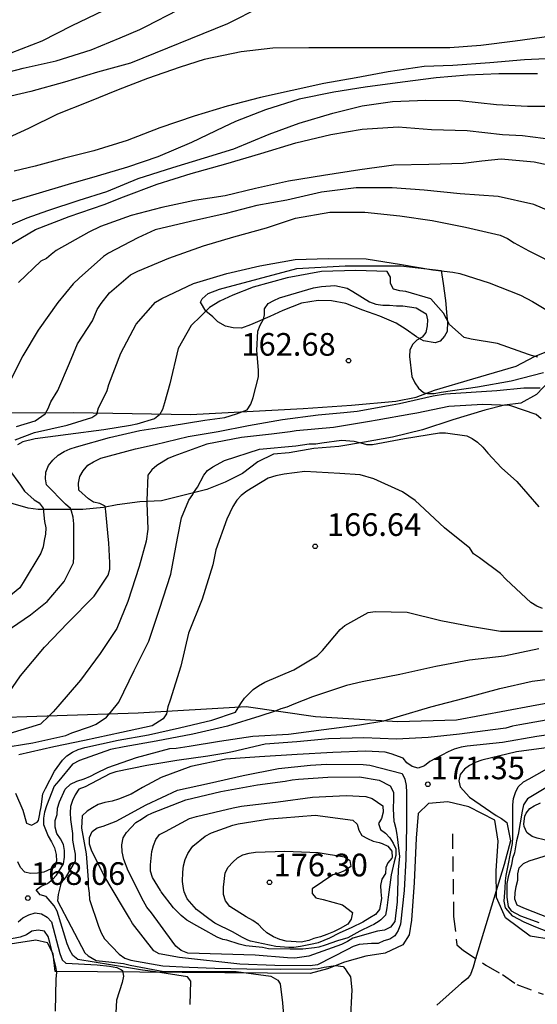
# Model space of a CAD drawing. Units: metres. Extents: x 585893 to 586244, y 4798039 to 4798290.
# Drawn here: x 585993 to 586010, y 4798163 to 4798196 of the extents above; entities that cross this region are included whole.
import ezdxf

# ---------------------------------------------------------------- set-up
doc = ezdxf.new("R2010")
doc.units = ezdxf.units.M
doc.linetypes.add('TRAZOS_NORMALES', pattern=[0.75, 0.5, -0.25])
for name, color, linetype in [('020104', 34, 'Continuous'), ('020107', 3, 'Continuous'), ('020204', 9, 'Continuous'), ('020308', 9, 'Continuous'), ('060128', 7, 'TRAZOS_NORMALES')]:
    doc.layers.add(name, color=color, linetype=linetype)
doc.layers.add('020105', color=24, linetype='Continuous', lineweight=30)
doc.styles.add('ARIAL', font='ARIAL.TTF', dxfattribs={"height": 1})

# ---------------------------------------------------------------- blocks, each defined once
blk = doc.blocks.new('COTAPU')
blk.add_circle((0, 0), 0.075)

msp = doc.modelspace()

# ---------------------------------------------------------------- linework, layer by layer
at = {"layer": '020104', "flags": 128}
for points, elevation in [([(586001.127, 4798196.223), (586000.035, 4798195.671), (585996.825, 4798194.367), (585995.733, 4798194.069), (585994.633, 4798193.745), (585993.525, 4798193.435), (585992.327, 4798193.156)], 151), ([(585992.875, 4798194.713), (585993.899, 4798195.113), (585994.897, 4798195.615), (585995.927, 4798196.115)], 149), ([(586010.774, 4798195.259), (586009.568, 4798195.095), (586008.426, 4798194.955), (586007.406, 4798194.881), (586006.286, 4798194.877), (586005.211, 4798194.877), (586004.013, 4798194.877), (586002.735, 4798194.877), (586001.541, 4798194.865), (586000.495, 4798194.743), (585999.263, 4798194.495), (585998.467, 4798194.239), (585997.383, 4798193.859), (585996.417, 4798193.491), (585995.411, 4798193.081), (585994.411, 4798192.677), (585993.449, 4798192.212), (585992.375, 4798191.722)], 152), ([(586011.06, 4798194.537), (586009.876, 4798194.477), (586008.73, 4798194.385), (586007.498, 4798194.297), (586006.556, 4798194.261), (586005.357, 4798194.085), (586004.297, 4798193.889), (586003.233, 4798193.699), (586002.183, 4798193.461), (586001.135, 4798193.231), (586000.031, 4798192.951), (585998.935, 4798192.613), (585997.793, 4798192.225), (585996.715, 4798191.809), (585995.611, 4798191.473), (585994.633, 4798191.222), (585993.667, 4798190.96), (585992.975, 4798190.794)], 153), ([(586010.306, 4798194.015), (586009.028, 4798194.015), (586007.984, 4798193.975), (586006.95, 4798193.879), (586005.834, 4798193.743), (586004.599, 4798193.579), (586003.563, 4798193.413), (586002.413, 4798193.177), (586001.299, 4798192.825), (586000.303, 4798192.439), (585999.903, 4798192.249), (585998.847, 4798191.741), (585997.727, 4798191.269), (585996.723, 4798190.925), (585995.721, 4798190.624), (585994.757, 4798190.354), (585993.687, 4798190.036), (585992.609, 4798189.71)], 154), ([(585992.711, 4798188.292), (585993.677, 4798188.862), (585994.797, 4798189.298), (585995.949, 4798189.696), (585996.589, 4798189.95), (585997.703, 4798190.369), (585998.835, 4798190.715), (585999.977, 4798191.037), (586001.147, 4798191.379), (586002.303, 4798191.735), (586003.461, 4798192.003), (586004.494, 4798192.187), (586005.686, 4798192.261), (586006.79, 4798192.175), (586007.976, 4798192.143), (586009.142, 4798192.007), (586009.814, 4798191.977), (586010.84, 4798191.845)], 156), ([(586010.662, 4798190.997), (586010.192, 4798191.091), (586009.108, 4798191.195), (586008.464, 4798191.131), (586007.842, 4798191.051), (586006.71, 4798191.019), (586005.548, 4798190.991), (586004.422, 4798190.837), (586003.216, 4798190.649), (586002.053, 4798190.459), (586000.963, 4798190.223), (585999.959, 4798189.981), (585998.943, 4798189.821), (585997.863, 4798189.597), (585996.845, 4798189.326), (585995.835, 4798188.962), (585995.443, 4798188.78), (585994.359, 4798188.166), (585994.193, 4798188.042), (585994.043, 4798187.904), (585993.857, 4798187.814), (585993.119, 4798187.106)], 157), ([(586011.128, 4798189.299), (586010.188, 4798189.691), (586009.002, 4798189.957), (586007.75, 4798190.047), (586006.552, 4798190.171), (586005.49, 4798190.239), (586004.298, 4798190.239), (586003.146, 4798190.097), (586002.007, 4798189.831), (586001.005, 4798189.659), (585999.997, 4798189.395), (585998.813, 4798189.129), (585997.645, 4798188.854), (585997.071, 4798188.586), (585996.095, 4798188.076), (585995.925, 4798187.966), (585995.119, 4798187.25), (585994.921, 4798187.068), (585994.419, 4798186.446), (585993.767, 4798185.532), (585993.253, 4798184.682), (585992.701, 4798183.596)], 158), ([(585993.045, 4798182.346), (585993.663, 4798182.528), (585994.001, 4798182.762), (585994.101, 4798182.938), (585994.189, 4798183.158), (585994.413, 4798183.542), (585994.799, 4798184.438), (585995.069, 4798185.08), (585995.567, 4798185.844), (585995.719, 4798186.222), (585995.853, 4798186.418), (585996.127, 4798186.768), (585996.827, 4798187.366), (585997.067, 4798187.482), (585998.099, 4798187.918), (585999.241, 4798188.319), (586000.245, 4798188.627), (586001.327, 4798188.917), (586002.288, 4798189.239), (586003.424, 4798189.443), (586004.582, 4798189.443), (586005.744, 4798189.317), (586006.822, 4798189.157), (586007.918, 4798188.941), (586009.066, 4798188.679), (586009.31, 4798188.571), (586009.536, 4798188.423), (586010.024, 4798188.157), (586011.048, 4798187.641)], 159), ([(586010.322, 4798184.639), (586010.104, 4798184.693), (586010.012, 4798184.725), (586008.978, 4798185.087), (586008.112, 4798185.235), (586007.882, 4798185.287), (586007.39, 4798185.719), (586007.194, 4798186.093), (586006.77, 4798186.571), (586005.95, 4798186.813), (586005.748, 4798186.839), (586005.532, 4798186.891), (586005.432, 4798187.083), (586005.432, 4798187.289), (586005.332, 4798187.477), (586004.29, 4798187.511), (586003.154, 4798187.471), (586002.01, 4798187.261), (586000.888, 4798186.957), (586000.21, 4798186.688), (585999.789, 4798186.498), (585999.445, 4798186.278), (585999.153, 4798185.998), (585998.829, 4798185.692), (585998.401, 4798184.924), (585998.13, 4798183.758), (585997.95, 4798183.124), (585997.888, 4798182.91), (585997.786, 4798182.726), (585997.62, 4798182.602), (585997.036, 4798182.422), (585996.828, 4798182.378), (585995.939, 4798182.238), (585994.757, 4798182.076), (585993.669, 4798181.934), (585993.263, 4798181.842), (585993.079, 4798181.742)], 161), ([(585992.49, 4798175.416), (585993.512, 4798176.116), (585994.064, 4798176.55), (585994.628, 4798177.216), (585994.932, 4798177.836), (585994.948, 4798178.048), (585994.952, 4798179.128), (585994.93, 4798179.346), (585994.866, 4798179.546), (585994.84, 4798179.628), (585994.675, 4798179.776), (585994.045, 4798180.418), (585994.005, 4798180.616), (585994.019, 4798180.834), (585994.111, 4798181.05), (585994.251, 4798181.228), (585994.423, 4798181.394), (585994.623, 4798181.52), (585994.829, 4798181.608), (585995.037, 4798181.668), (585996.129, 4798181.984), (585997.136, 4798182.21), (585998.134, 4798182.364), (585999.292, 4798182.55), (585999.944, 4798182.648), (586000.34, 4798182.77), (586000.692, 4798182.9), (586000.806, 4798183.088), (586000.892, 4798183.3), (586001.06, 4798183.988), (586001.062, 4798184.214), (586001.008, 4798184.858), (586001.042, 4798185.496), (586001.116, 4798185.7), (586001.226, 4798185.896), (586001.258, 4798186.04), (586001.258, 4798186.242), (586001.388, 4798186.419), (586001.57, 4798186.519), (586001.764, 4798186.599), (586002.888, 4798186.937), (586003.15, 4798186.981), (586003.59, 4798187.015), (586003.998, 4798186.923), (586004.184, 4798186.817), (586004.738, 4798186.471), (586004.946, 4798186.397), (586005.178, 4798186.361), (586005.406, 4798186.361), (586005.634, 4798186.335), (586005.842, 4798186.335), (586006.284, 4798186.277), (586006.616, 4798186.075), (586006.658, 4798185.875), (586006.656, 4798185.675), (586006.608, 4798185.459), (586006.488, 4798185.297), (586006.308, 4798185.201), (586006.166, 4798185.055), (586006.078, 4798184.871), (586006.068, 4798184.659), (586006.148, 4798184.003), (586006.248, 4798183.787), (586006.362, 4798183.611), (586006.53, 4798183.467), (586006.668, 4798183.435), (586006.884, 4798183.437), (586007.112, 4798183.477), (586008.314, 4798183.661), (586009.434, 4798183.859), (586010.5, 4798184.135)], 162), ([(585992.508, 4798173.108), (585993.176, 4798174.092), (585993.972, 4798175.04), (585994.75, 4798175.844), (585995.616, 4798176.726), (585996.086, 4798177.426), (585996.14, 4798177.626), (585996.14, 4798177.836), (585996.102, 4798178.5), (585996.086, 4798178.702), (585996.004, 4798179.534), (585995.984, 4798179.706), (585995.806, 4798179.8), (585995.604, 4798179.844), (585995.432, 4798179.948), (585995.114, 4798180.24), (585995.099, 4798180.47), (585995.149, 4798180.686), (585995.259, 4798180.874), (585995.415, 4798181.062), (585995.599, 4798181.178), (585995.839, 4798181.292), (585996.988, 4798181.604), (585997.64, 4798181.748), (585998.738, 4798182.016), (585999.732, 4798182.184), (586000.732, 4798182.38), (586001.862, 4798182.572), (586003.04, 4798182.726), (586003.888, 4798182.814), (586004.33, 4798182.854), (586005.494, 4798183.06), (586005.736, 4798183.107), (586006.852, 4798183.359), (586007.262, 4798183.425), (586008.106, 4798183.487), (586008.954, 4798183.541), (586009.184, 4798183.559), (586009.63, 4798183.605), (586009.85, 4798183.623), (586010.394, 4798183.623)], 163), ([(586010.43, 4798182.599), (586010.258, 4798182.737), (586009.422, 4798183.029), (586009.37, 4798183.043), (586008.498, 4798183.077), (586007.374, 4798183.009), (586006.306, 4798182.791), (586006.106, 4798182.748), (586004.994, 4798182.56), (586004.736, 4798182.512), (586003.55, 4798182.31), (586002.312, 4798182.2), (586002.114, 4798182.17), (586001.494, 4798182.094), (586000.496, 4798181.982), (585999.352, 4798181.756), (585998.264, 4798181.366), (585998.068, 4798181.29), (585997.692, 4798181.052), (585997.526, 4798180.91), (585997.398, 4798180.736), (585997.364, 4798179.892), (585997.364, 4798179.814), (585997.402, 4798178.952), (585997.346, 4798178.546), (585997.108, 4798177.71), (585996.74, 4798176.558), (585996.37, 4798175.666), (585995.818, 4798174.836), (585995.166, 4798173.948), (585994.414, 4798173.074), (585994.268, 4798172.906), (585994.118, 4798172.762), (585993.84, 4798172.498), (585992.796, 4798172.172)], 164), ([(585992.795, 4798180.936), (585993.175, 4798180.4), (585993.309, 4798180.2), (585993.633, 4798179.924), (585993.803, 4798179.816), (585993.935, 4798179.64), (585993.957, 4798179.412), (585993.973, 4798179.2), (585994.023, 4798178.992), (585994.012, 4798178.784), (585993.962, 4798178.57), (585993.934, 4798178.362), (585993.854, 4798178.158), (585993.266, 4798177.18), (585993.156, 4798177.01), (585992.474, 4798176.452)], 161), ([(586010.47, 4798176.318), (586010.282, 4798176.402), (586010.086, 4798176.518), (586009.268, 4798177.286), (586009.086, 4798177.484), (586008.38, 4798177.996), (586008.19, 4798178.136), (586008.07, 4798178.314), (586007.23, 4798178.996), (586006.404, 4798179.756), (586006.254, 4798179.902), (586005.84, 4798180.184), (586004.89, 4798180.616), (586004.43, 4798180.742), (586003.756, 4798180.79), (586002.594, 4798180.854), (586001.91, 4798180.764), (586001.64, 4798180.708), (586001.39, 4798180.632), (586000.678, 4798180.202), (586000.486, 4798180.066), (586000.344, 4798179.91), (586000.21, 4798179.7), (586000.02, 4798179.28), (585999.652, 4798178.26), (585999.548, 4798177.77), (585999.196, 4798176.632), (585998.748, 4798175.506), (585998.492, 4798174.412), (585998.134, 4798173.292), (585998.064, 4798173.072), (585998.022, 4798172.842), (585997.906, 4798172.674), (585997.544, 4798172.444), (585996.53, 4798172.224), (585995.296, 4798171.956), (585994.286, 4798171.748), (585993.12, 4798171.478)], 166), ([(585993.012, 4798170.21), (585993.256, 4798169.644), (585993.382, 4798169.22), (585993.546, 4798169.156), (585993.732, 4798169.252), (585993.774, 4798169.312), (585993.818, 4798169.524), (585993.82, 4798169.548), (585993.87, 4798169.762), (585993.918, 4798170.19), (585994.01, 4798170.37), (585994.304, 4798170.944), (585994.572, 4798171.302), (585994.718, 4798171.446), (585994.906, 4798171.564), (585995.092, 4798171.656), (585995.316, 4798171.718), (585996.418, 4798171.964), (585997.42, 4798172.144), (585998.444, 4798172.372), (585999.514, 4798172.624), (586000.306, 4798172.888), (586000.414, 4798173.064), (586000.478, 4798173.178), (586000.602, 4798173.356), (586000.886, 4798173.644), (586001.066, 4798173.768), (586001.278, 4798173.886), (586002.232, 4798174.298), (586003.01, 4798174.76), (586003.186, 4798174.938), (586003.766, 4798175.632), (586003.926, 4798175.76), (586004.692, 4798176.192), (586004.932, 4798176.226), (586005.99, 4798176.2), (586007.104, 4798175.93), (586008.088, 4798175.742), (586009.076, 4798175.576), (586009.276, 4798175.572), (586010.468, 4798175.572)], 167), ([(586010.346, 4798174.984), (586009.204, 4798174.75), (586008.05, 4798174.608), (586006.944, 4798174.404), (586005.746, 4798174.134), (586004.496, 4798173.9), (586003.984, 4798173.774), (586002.848, 4798173.404), (586002.24, 4798173.154), (586002.008, 4798173.062), (586001.8, 4798173), (586001.612, 4798172.924), (586001.108, 4798172.762), (586000.038, 4798172.43), (585998.892, 4798172.162), (585997.678, 4798171.932), (585996.616, 4798171.748), (585996.16, 4798171.652), (585995.14, 4798171.292), (585994.904, 4798171.174), (585994.448, 4798170.622), (585994.294, 4798170.442), (585994.038, 4798169.792), (585993.974, 4798169.586), (585993.94, 4798169.384), (585993.94, 4798169.178), (585994.098, 4798168.786), (585994.21, 4798168.6), (585994.304, 4798168.4), (585994.36, 4798168.186), (585994.368, 4798167.964), (585994.322, 4798167.76), (585993.952, 4798167.596), (585993.742, 4798167.56), (585993.516, 4798167.554), (585993.32, 4798167.6), (585993.176, 4798167.748), (585993.094, 4798167.936)], 168), ([(585998.802, 4798163.214), (585998.82, 4798163.99), (585998.713, 4798164.128), (585997.654, 4798164.296), (585997.226, 4798164.354), (585996.162, 4798164.53), (585995.084, 4798164.71), (585994.918, 4798164.836), (585994.818, 4798165.016), (585994.728, 4798165.222), (585994.392, 4798166.304), (585994.298, 4798166.486), (585994.028, 4798166.792), (585993.834, 4798166.852), (585993.704, 4798167.01), (585993.866, 4798167.136), (585994.072, 4798167.22), (585994.238, 4798167.352), (585994.376, 4798167.5), (585994.6, 4798167.87), (585994.64, 4798168.092), (585994.64, 4798168.318), (585994.604, 4798168.516), (585994.504, 4798168.7), (585994.38, 4798168.882), (585994.326, 4798169.086), (585994.33, 4798169.31), (585994.4, 4798169.51), (585994.406, 4798169.71), (585994.476, 4798169.922), (585994.664, 4798170.348), (585994.832, 4798170.504), (585995.042, 4798170.606), (585995.288, 4798170.682), (585995.494, 4798170.77), (585995.692, 4798170.878), (585996.068, 4798171.066), (585997.026, 4798171.39), (585998.13, 4798171.686), (585998.34, 4798171.704), (585998.772, 4798171.768), (585999.772, 4798171.93), (586000.878, 4798172.1), (586002.056, 4798172.166), (586003.224, 4798172.316), (586004.406, 4798172.474), (586005.212, 4798172.606), (586005.658, 4798172.736), (586006.768, 4798173.064), (586007.876, 4798173.356), (586009.062, 4798173.68), (586010.132, 4798173.916), (586011.256, 4798174.062)], 169), ([(586011.362, 4798172.244), (586010.28, 4798172.086), (586009.148, 4798171.888), (586007.976, 4798171.766), (586007.776, 4798171.736), (586007.542, 4798171.668), (586007.352, 4798171.574), (586006.93, 4798171.364), (586006.742, 4798171.26), (586006.56, 4798171.116), (586006.348, 4798171.044), (586006.152, 4798171.098), (586005.982, 4798171.21), (586005.856, 4798171.37), (586005.462, 4798171.518), (586005.256, 4798171.568), (586004.616, 4798171.596), (586003.522, 4798171.562), (586002.342, 4798171.486), (586001.102, 4798171.414), (585999.982, 4798171.342), (585998.822, 4798171.098), (585997.84, 4798170.726), (585997.22, 4798170.404), (585996.842, 4798170.178), (585996.432, 4798170.014), (585996.222, 4798169.95), (585995.972, 4798169.9), (585995.756, 4798169.832), (585995.562, 4798169.728), (585995.386, 4798169.612), (585995.222, 4798169.462), (585995.196, 4798169.05), (585995.36, 4798168.204), (585995.42, 4798167.34), (585995.422, 4798167.138), (585995.458, 4798166.904), (585995.47, 4798166.698), (585995.764, 4798165.812), (585995.854, 4798165.594), (585995.958, 4798165.394), (585996.45, 4798164.888), (585996.632, 4798164.756), (585996.834, 4798164.684), (585997.89, 4798164.496), (585998.77, 4798164.458), (585999.616, 4798164.418), (586000.678, 4798164.398), (586001.78, 4798164.388), (586002.826, 4798164.396), (586003.036, 4798164.414), (586003.236, 4798164.458), (586003.614, 4798164.51), (586003.874, 4798164.479), (586003.935, 4798164.403), (586003.996, 4798164.311), (586004.114, 4798164.128), (586004.158, 4798163.7), (586004.106, 4798162.646)], 171), ([(586010.678, 4798171.726), (586009.61, 4798171.582), (586008.46, 4798171.302), (586008.24, 4798171.222), (586008.058, 4798171.128), (586007.888, 4798171.002), (586007.748, 4798170.83), (586007.698, 4798170.622), (586007.74, 4798170.416), (586008.052, 4798170.078), (586008.94, 4798169.472), (586009.114, 4798169.372), (586009.29, 4798169.238), (586009.41, 4798168.638), (586009.204, 4798167.848), (586008.248, 4798164.734), (586008.18, 4798164.453), (586008.084, 4798164.213), (586007.988, 4798164.076), (586007.784, 4798163.928), (586006.968, 4798163.194)], 172), ([(586011.042, 4798165.472), (586010.252, 4798165.778), (586009.862, 4798165.942), (586009.484, 4798166.138), (586009.242, 4798166.418), (586009.198, 4798166.636), (586009.236, 4798167.068), (586009.246, 4798167.306), (586009.268, 4798167.486), (586009.482, 4798168.55), (586009.488, 4798168.756), (586009.488, 4798169.82), (586009.51, 4798170.036), (586009.574, 4798170.232), (586009.668, 4798170.422), (586009.842, 4798170.582), (586010.03, 4798170.688), (586010.796, 4798171.116)], 173), ([(586010.698, 4798170.458), (586009.97, 4798170.028), (586009.841, 4798169.827), (586009.797, 4798169.611), (586009.666, 4798168.842), (586009.612, 4798168.638), (586009.542, 4798168.238), (586009.48, 4798168.046), (586009.446, 4798167.84), (586009.34, 4798167.438), (586009.294, 4798167.224), (586009.294, 4798167.065), (586009.287, 4798166.768), (586009.333, 4798166.464), (586009.436, 4798166.321), (586009.74, 4798166.15), (586010.144, 4798166.012), (586010.35, 4798165.934)], 174), ([(585993.098, 4798165.954), (585993.258, 4798166.086), (585993.452, 4798166.182), (585993.662, 4798166.256), (585993.874, 4798166.222), (585994.066, 4798166.112), (585994.212, 4798165.95), (585994.479, 4798164.911), (585994.559, 4798164.693), (585994.681, 4798164.59), (585995.719, 4798164.533), (585996.124, 4798164.483), (585996.368, 4798164.437), (585996.509, 4798164.373), (585996.559, 4798164.346), (585996.588, 4798164.158), (585996.544, 4798163.95), (585996.356, 4798163.356), (585996.306, 4798162.306)], 168), ([(585994.338, 4798162.998), (585994.36, 4798164.072), (585994.384, 4798164.272), (585994.348, 4798164.476), (585994.15, 4798165.266), (585994.1, 4798165.468), (585993.978, 4798165.642), (585993.768, 4798165.674), (585993.554, 4798165.646), (585993.374, 4798165.528), (585993.17, 4798165.45), (585992.366, 4798165.29)], 167)]:
    msp.add_lwpolyline(points, dxfattribs=dict(at, elevation=elevation))
for points, elevation in [([(585997.773, 4798164.892), (585997.596, 4798164.99), (585996.894, 4798165.898), (585996.788, 4798166.074), (585996.558, 4798166.46), (585995.938, 4798167.5), (585995.534, 4798168.328), (585995.47, 4798168.524), (585995.466, 4798168.742), (585995.55, 4798168.944), (585995.724, 4798169.066), (585995.918, 4798169.12), (585996.35, 4798169.284), (585997.344, 4798169.83), (585998.376, 4798170.308), (585999.436, 4798170.542), (586000.552, 4798170.794), (586001.728, 4798171.028), (586002.788, 4798171.14), (586003.316, 4798171.166), (586004.53, 4798171.16), (586004.756, 4798171.134), (586005.818, 4798170.86), (586005.914, 4798170.674), (586005.952, 4798170.46), (586005.964, 4798170.232), (586005.964, 4798169.124), (586005.948, 4798168.032), (586005.886, 4798166.988), (586005.764, 4798165.874), (586005.692, 4798165.666), (586005.584, 4798165.492), (586005.418, 4798165.376), (586005.216, 4798165.326), (586005.03, 4798165.242), (586004.81, 4798165.238), (586004.4, 4798165.202), (586004.198, 4798165.132), (586004.01, 4798165.036), (586003.02, 4798164.528), (586002.78, 4798164.496), (586001.604, 4798164.504), (586000.448, 4798164.548), (585998.453, 4798164.778)], 172), ([(586003.364, 4798170.738), (586004.412, 4798170.748), (586005.066, 4798170.64), (586005.43, 4798170.45), (586005.526, 4798170.264), (586005.532, 4798170.234), (586005.534, 4798170.026), (586005.522, 4798169.69), (586005.544, 4798169.274), (586005.554, 4798169.254), (586005.618, 4798169.04), (586005.65, 4798168.832), (586005.662, 4798168.766), (586005.73, 4798168.118), (586005.696, 4798167.682), (586005.654, 4798166.612), (586005.576, 4798165.966), (586005.442, 4798165.78), (586005.234, 4798165.676), (586005.004, 4798165.642), (586004.194, 4798165.414), (586004.016, 4798165.302), (586003.818, 4798165.204), (586002.728, 4798164.822), (586002.272, 4798164.748), (586002.024, 4798164.758), (586000.958, 4798164.846), (585999.84, 4798164.888), (585998.724, 4798164.92), (585998.504, 4798165.002), (585998.328, 4798165.15), (585998.206, 4798165.312), (585997.524, 4798166.248), (585997.368, 4798166.438), (585997.25, 4798166.634), (585996.746, 4798167.642), (585996.598, 4798168.018), (585996.546, 4798168.268), (585996.538, 4798168.5), (585996.576, 4798168.736), (585996.688, 4798168.908), (585997.002, 4798169.246), (585997.192, 4798169.356), (585997.36, 4798169.476), (585997.548, 4798169.564), (585998.656, 4798169.994), (585999.816, 4798170.266), (586001.03, 4798170.482), (586001.95, 4798170.608), (586002.18, 4798170.654), (586002.388, 4798170.67)], 173), ([(586005.364, 4798166.77), (586005.314, 4798166.412), (586005.272, 4798166.178), (586005.114, 4798166.02), (586005.064, 4798165.976), (586004.89, 4798165.866), (586004.788, 4798165.824), (586004.422, 4798165.644), (586004.024, 4798165.422), (586003.682, 4798165.326), (586003.276, 4798165.186), (586003.062, 4798165.118), (586002.92, 4798165.092), (586002.534, 4798165.046), (586002.114, 4798165.046), (586001.394, 4798165.058), (586001.198, 4798165.1), (586000.646, 4798165.16), (586000.426, 4798165.22), (586000.016, 4798165.346), (585999.882, 4798165.366), (585999.692, 4798165.444), (585999.218, 4798165.716), (585999.024, 4798165.82), (585998.692, 4798166.01), (585998.506, 4798166.162), (585998.34, 4798166.326), (585998.254, 4798166.418), (585997.836, 4798166.944), (585997.814, 4798166.986), (585997.556, 4798167.42), (585997.49, 4798167.632), (585997.482, 4798167.838), (585997.526, 4798168.278), (585997.582, 4798168.482), (585997.666, 4798168.678), (585997.788, 4798168.846), (585997.98, 4798168.94), (585998.778, 4798169.37), (585999.016, 4798169.442), (586000.22, 4798169.73), (586000.504, 4798169.78), (586001.718, 4798169.93), (586002.85, 4798170.074), (586003.966, 4798170.134), (586004.62, 4798170.098), (586004.83, 4798170.036), (586005.18, 4798169.794), (586005.198, 4798169.582), (586005.142, 4798169.378), (586005.036, 4798169.206), (586005.106, 4798169.008), (586005.276, 4798168.884), (586005.418, 4798168.732), (586005.53, 4798168.562), (586005.612, 4798168.366), (586005.612, 4798168.148), (586005.562, 4798167.934), (586005.454, 4798167.51)], 174), ([(586001.942, 4798168.296), (586003.04, 4798168.252), (586003.912, 4798168.102), (586004.09, 4798167.988), (586004.118, 4798167.784), (586003.934, 4798167.652), (586003.728, 4798167.566), (586003.528, 4798167.51), (586002.844, 4798167.046), (586002.844, 4798166.888), (586002.962, 4798166.75), (586003.202, 4798166.69), (586003.844, 4798166.516), (586004.176, 4798166.264), (586004.136, 4798166.046), (586004.026, 4798165.874), (586003.765, 4798165.736), (586003.549, 4798165.62), (586003.333, 4798165.534), (586003.117, 4798165.462), (586002.901, 4798165.404), (586002.728, 4798165.332), (586002.474, 4798165.284), (586001.984, 4798165.316), (586001.774, 4798165.368), (586001.566, 4798165.462), (586001.346, 4798165.586), (586001.196, 4798165.72), (586001.062, 4798165.87), (586000.882, 4798165.994), (586000.654, 4798166.116), (586000.112, 4798166.464), (585999.976, 4798166.65), (585999.91, 4798166.856), (585999.91, 4798167.098), (585999.958, 4798167.576), (586000.062, 4798167.762), (586000.212, 4798167.926), (586000.37, 4798168.068), (586000.546, 4798168.17), (586000.75, 4798168.23), (586000.964, 4798168.254)], 176)]:
    msp.add_lwpolyline(points, close=True, dxfattribs=dict(at, elevation=elevation))
at = {"layer": '020105', "flags": 128}
for points, elevation in [([(585992.121, 4798193.907), (585993.265, 4798194.201), (585994.363, 4798194.451), (585995.523, 4798194.811), (585996.483, 4798195.207), (585997.139, 4798195.485), (585997.331, 4798195.577), (585998.405, 4798196.131)], 150), ([(585992.281, 4798188.774), (585993.401, 4798189.248), (585994.087, 4798189.494), (585995.119, 4798189.832), (585996.037, 4798190.124), (585997.077, 4798190.549), (585998.229, 4798190.919), (585999.271, 4798191.233), (586000.243, 4798191.537), (586001.421, 4798192.017), (586002.409, 4798192.381), (586003.527, 4798192.709), (586004.497, 4798192.953), (586005.504, 4798193.103), (586006.602, 4798193.141), (586007.732, 4798193.137), (586008.944, 4798193.001), (586009.974, 4798192.941), (586011.078, 4798192.941)], 155), ([(585993.009, 4798181.908), (585993.639, 4798182.15), (585994.725, 4798182.384), (585995.541, 4798182.646), (585995.711, 4798182.758), (585995.711, 4798182.748), (585995.769, 4798182.96), (585995.867, 4798183.148), (585996.055, 4798183.54), (585996.105, 4798183.736), (585996.505, 4798184.776), (585997.007, 4798185.728), (585997.655, 4798186.458), (585997.857, 4798186.58), (585998.913, 4798187.076), (586000.019, 4798187.405), (586001.104, 4798187.659), (586002.276, 4798187.869), (586003.376, 4798187.907), (586004.628, 4798187.889), (586005.8, 4798187.709), (586006.842, 4798187.525), (586007.502, 4798187.449), (586007.736, 4798187.407), (586008.7, 4798187.097), (586009.746, 4798186.697), (586010.14, 4798186.487), (586010.914, 4798186.015)], 160), ([(585992.49, 4798171.704), (585993.586, 4798171.878), (585994.68, 4798172.124), (585994.886, 4798172.204), (585995.494, 4798172.414), (585995.682, 4798172.5), (585996.034, 4798172.722), (585996.162, 4798172.876), (585996.436, 4798173.224), (585996.944, 4798174.272), (585997.436, 4798175.238), (585997.784, 4798176.3), (585998.164, 4798177.458), (585998.384, 4798178.648), (585998.518, 4798179.322), (585998.762, 4798179.912), (585998.886, 4798180.092), (585998.916, 4798180.152), (585999.04, 4798180.342), (585999.252, 4798180.73), (585999.38, 4798180.894), (585999.548, 4798181.012), (585999.938, 4798181.224), (586001.096, 4798181.59), (586002.3, 4798181.702), (586002.74, 4798181.768), (586002.964, 4798181.772), (586003.162, 4798181.804), (586003.814, 4798181.888), (586004.236, 4798181.864), (586004.452, 4798181.8), (586004.638, 4798181.752), (586004.842, 4798181.754), (586005.906, 4798181.952), (586007.062, 4798182.131), (586007.262, 4798182.133), (586007.962, 4798182.037), (586008.146, 4798181.945), (586008.314, 4798181.825), (586008.494, 4798181.659), (586008.66, 4798181.463), (586009.11, 4798180.973), (586009.624, 4798180.527), (586010.356, 4798179.689)], 165), ([(586010.902, 4798172.678), (586009.716, 4798172.47), (586009.476, 4798172.426), (586009.26, 4798172.36), (586008.824, 4798172.304), (586007.726, 4798172.162), (586006.69, 4798172.054), (586005.64, 4798172), (586004.554, 4798172.04), (586003.378, 4798172.01), (586002.33, 4798171.91), (586001.29, 4798171.834), (586000.202, 4798171.582), (585999.982, 4798171.54), (585999.386, 4798171.434), (585998.354, 4798171.29), (585997.36, 4798171.124), (585996.344, 4798170.914), (585996.142, 4798170.85), (585995.32, 4798170.426), (585995.118, 4798170.342), (585994.988, 4798170.158), (585994.898, 4798169.966), (585994.834, 4798169.768), (585994.824, 4798169.556), (585994.84, 4798169.338), (585994.898, 4798168.88), (585994.908, 4798168.658), (585994.942, 4798168.408), (585994.992, 4798168.192), (585994.996, 4798167.962), (585994.676, 4798167.416), (585994.532, 4798167.252), (585994.424, 4798166.856), (585994.402, 4798166.646), (585995.307, 4798164.93), (585995.421, 4798164.827), (585995.692, 4798164.674), (585996.204, 4798164.617), (585996.589, 4798164.579), (585996.818, 4798164.518), (585997.934, 4798164.308), (585999.09, 4798164.308), (586000.324, 4798164.308), (586001.477, 4798164.158), (586001.706, 4798164.021), (586001.782, 4798163.899), (586001.864, 4798163.274), (586001.892, 4798162.866)], 170), ([(586010.666, 4798168.63), (586010.298, 4798168.722), (586010.134, 4798168.774), (586009.968, 4798168.896), (586009.956, 4798168.91), (586009.862, 4798169.104), (586009.858, 4798169.2), (586009.882, 4798169.452), (586009.926, 4798169.554), (586010.056, 4798169.706), (586010.196, 4798169.794), (586010.41, 4798169.892)], 175), ([(586010.728, 4798166.068), (586009.85, 4798166.404), (586009.63, 4798166.503), (586009.554, 4798166.702), (586009.564, 4798166.91), (586009.598, 4798167.124), (586009.654, 4798167.328), (586009.66, 4798167.538), (586009.7, 4798167.74), (586009.84, 4798167.884), (586010.03, 4798167.97), (586010.988, 4798168.271)], 175)]:
    msp.add_lwpolyline(points, dxfattribs=dict(at, elevation=elevation))
at = {"layer": '020105', "elevation": 175, "flags": 128}
msp.add_lwpolyline([(586002.944, 4798169.481), (586004.186, 4798169.316), (586004.336, 4798169.182), (586004.386, 4798168.988), (586004.488, 4798168.814), (586004.672, 4798168.706), (586004.862, 4798168.618), (586005.064, 4798168.582), (586005.16, 4798168.55), (586005.348, 4798168.458), (586005.476, 4798168.294), (586005.49, 4798168.086), (586005.476, 4798168.058), (586005.344, 4798167.904), (586005.284, 4798167.754), (586005.266, 4798167.552), (586005.148, 4798167.37), (586005.106, 4798167.16), (586005.112, 4798166.942), (586005.134, 4798166.726), (586005.078, 4798166.364), (586004.936, 4798166.196), (586004.75, 4798166.088), (586004.516, 4798165.948), (586004.16, 4798165.768), (586003.74, 4798165.576), (586003.416, 4798165.412), (586003.04, 4798165.256), (586002.902, 4798165.222), (586002.458, 4798165.132), (586002.238, 4798165.104), (586002.074, 4798165.104), (586001.644, 4798165.134), (586000.798, 4798165.316), (586000.706, 4798165.35), (586000.514, 4798165.448), (586000.22, 4798165.612), (585999.622, 4798165.912), (585999.42, 4798166.05), (585999.052, 4798166.326), (585999.006, 4798166.366), (585998.704, 4798166.712), (585998.602, 4798166.944), (585998.578, 4798167.056), (585998.552, 4798167.292), (585998.554, 4798167.6), (585998.578, 4798167.812), (585998.634, 4798168.018), (585998.724, 4798168.21), (585998.832, 4798168.38), (585998.894, 4798168.456), (585999.294, 4798168.788), (585999.512, 4798168.896), (586000.21, 4798169.148), (586000.394, 4798169.194), (586001.432, 4798169.358), (586001.856, 4798169.39)], close=True, dxfattribs=at)
at = {"layer": '020107'}
for points in [[(586007.114, 4798187.503, 159.989), (586007.184, 4798187.077, 160.207), (586007.26, 4798186.511, 160.537), (586007.308, 4798185.999, 160.957), (586007.326, 4798185.809, 161.051), (586007.314, 4798185.491, 161.139), (586007.226, 4798185.337, 161.213), (586007.08, 4798185.167, 161.453), (586006.918, 4798185.111, 161.549), (586006.534, 4798185.177, 161.925), (586006.296, 4798185.311, 162.155), (586005.954, 4798185.553, 162.247), (586005.62, 4798185.761, 162.283), (586005.08, 4798186.001, 162.233), (586004.518, 4798186.199, 162.225), (586003.956, 4798186.413, 162.217), (586003.48, 4798186.505, 162.189), (586003.036, 4798186.513, 162.173), (586002.488, 4798186.423, 162.167), (586001.874, 4798186.183, 162.089), (586001.438, 4798185.984, 162.057), (586000.804, 4798185.706, 161.941), (586000.504, 4798185.6, 161.835), (586000.226, 4798185.606, 161.699), (585999.976, 4798185.662, 161.549), (585999.714, 4798185.804, 161.431), (585999.552, 4798185.972, 161.297), (585999.323, 4798186.164, 161.073), (585999.141, 4798186.46, 160.607), (585999.201, 4798186.572, 160.481), (585999.399, 4798186.748, 160.439), (585999.769, 4798186.894, 160.405), (586002.338, 4798187.571, 160.213), (586003.936, 4798187.667, 160.037), (586005.782, 4798187.663, 160.025), (586007.114, 4798187.503, 159.989)], [(585990.317, 4798182.178, 156.722), (585990.125, 4798182.362, 156.65), (585990.133, 4798182.586, 156.666), (585990.341, 4798182.794, 156.682), (585994.949, 4798182.81, 159.745), (585998.812, 4798182.738, 161.593), (586002.54, 4798182.946, 162.505), (586004.148, 4798183.05, 162.793), (586005.612, 4798183.185, 162.593), (586006.284, 4798183.313, 162.297), (586006.892, 4798183.553, 161.897), (586008.164, 4798183.921, 161.681), (586009.596, 4798184.337, 161.425), (586010.212, 4798184.665, 160.921), (586011.06, 4798185.001, 160.497)], [(586010.724, 4798183.881, 162.745), (586010.268, 4798183.409, 163.209), (586009.756, 4798183.113, 163.441), (586009.212, 4798183.049, 163.801), (586008.564, 4798182.881, 164.177), (586007.5, 4798182.569, 164.465), (586006.5, 4798182.234, 164.609), (586005.5, 4798181.994, 164.713), (586004.58, 4798181.826, 164.857), (586003.724, 4798181.682, 165.097), (586002.892, 4798181.618, 165.457), (586002.076, 4798181.474, 165.465), (586001.564, 4798181.434, 165.489), (586001.044, 4798181.178, 165.441), (586000.532, 4798180.786, 165.497), (585999.956, 4798180.506, 165.481), (585999.348, 4798180.258, 165.241), (585998.42, 4798180.034, 164.625), (585997.852, 4798179.89, 164.153), (585997.132, 4798179.85, 163.633), (585996.388, 4798179.754, 163.305), (585995.932, 4798179.666, 162.929), (585995.244, 4798179.594, 162.809), (585994.301, 4798179.594, 162.161), (585993.765, 4798179.602, 161.569), (585993.437, 4798179.642, 160.889), (585992.005, 4798180.05, 158.953)], [(585964.461, 4798171.315, 146.858), (585964.685, 4798172.371, 146.626), (585964.861, 4798172.835, 146.65), (585965.293, 4798173.283, 146.81), (585966.045, 4798173.283, 146.938), (585969.077, 4798173.283, 148.146), (585973.045, 4798173.314, 150.514), (585977.117, 4798173.362, 153.89), (585980.037, 4798172.89, 156.77), (585986.685, 4798172.618, 160.433), (585991.7, 4798172.698, 162.801), (585997.076, 4798172.874, 165.609), (586000.66, 4798173.074, 167.169), (586002.956, 4798172.754, 168.681), (586005.684, 4798172.586, 169.057), (586007.628, 4798172.634, 169.113), (586010.108, 4798173.098, 169.273), (586014.588, 4798173.922, 168.793)], [(586010.756, 4798165.37, 172.625), (586010.068, 4798165.482, 172.329), (586009.244, 4798166.082, 172.105), (586008.948, 4798166.754, 171.777), (586008.94, 4798167.642, 171.761), (586009.004, 4798168.618, 171.721), (586008.892, 4798169.314, 171.697), (586008.028, 4798169.762, 171.593), (586007.34, 4798169.93, 171.409), (586006.7, 4798169.866, 171.393), (586006.348, 4798169.538, 171.393), (586006.292, 4798168.722, 171.673), (586006.22, 4798167.258, 171.753), (586006.132, 4798166.01, 171.849), (586006.06, 4798165.522, 171.825), (586005.844, 4798165.194, 171.585), (586005.26, 4798164.914, 171.353), (586004.62, 4798164.818, 171.129), (586003.916, 4798164.618, 171.009), (586003.348, 4798164.394, 170.905), (586002.78, 4798164.242, 170.601), (585998.54, 4798164.274, 168.753), (585994.324, 4798164.306, 166.953), (585994.26, 4798164.89, 166.889), (585994.076, 4798165.258, 166.793), (585993.684, 4798165.346, 166.721), (585992.396, 4798165.146, 166.601)]]:
    msp.add_polyline3d(points, dxfattribs=at)
at = {"layer": '060128'}
msp.add_polyline3d([(586007.486, 4798168.87, 171.639), (586007.526, 4798166.126, 171.695), (586007.638, 4798165.19, 171.855), (586007.854, 4798165.006, 171.959), (586008.598, 4798164.518, 172.023), (586009.142, 4798164.206, 172.039), (586009.622, 4798163.878, 172.279), (586010.494, 4798163.558, 172.599)], dxfattribs=at)

# ---------------------------------------------------------------- block references
at = {"layer": '020204', "rotation": 359.9987685839998}
for p in [(586004.048, 4798184.523, 162.684), (586002.94, 4798178.38, 166.636), (586006.674, 4798170.506, 171.348), (586001.43, 4798167.26, 176.3), (585993.424, 4798166.74, 168.06)]:
    msp.add_blockref('COTAPU', p, dxfattribs=at)

# ---------------------------------------------------------------- texts
at = {"layer": '020308', "style": 'ARIAL'}
for s, p in [('162.68', (586000.498, 4798184.688, 162.679)), ('166.64', (586003.332, 4798178.724, 166.631)), ('171.35', (586006.766, 4798170.672, 171.343)), ('176.30', (586001.563, 4798167.458, 176.295)), ('168.06', (585993.529, 4798167.176, 168.055))]:
    msp.add_text(s, height=0.75, rotation=359.9988, dxfattribs=at).set_placement(p)

doc.saveas('drawing.dxf')
